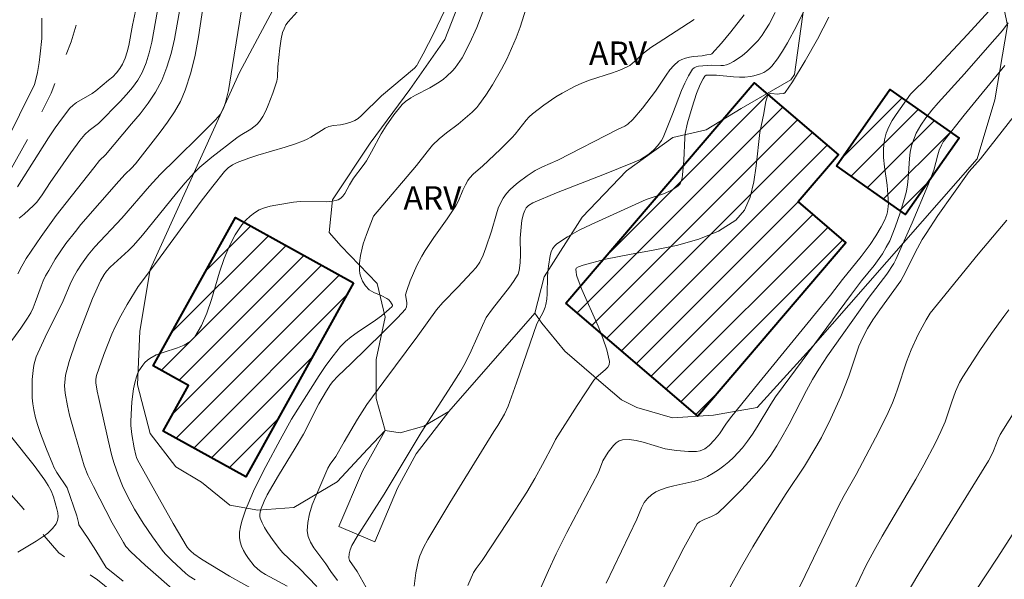
# Model space of a CAD drawing. Units: metres. Extents: x 276844 to 277360, y 1671560 to 1672125.
# Drawn here: x 277111 to 277174, y 1671991 to 1672027 of the extents above; entities that cross this region are included whole.
import ezdxf

# ---------------------------------------------------------------- set-up
doc = ezdxf.new("R2010")
doc.units = ezdxf.units.M
doc.header["$MEASUREMENT"] = 0
doc.linetypes.add('Intermitente', pattern=[48, 15, -2, 2, -2, 2, -2, 2, -2, 2, -2, 15])
for name, color, linetype, lineweight, true_color in [('Curvas_Intermediarias', 7, 'Continuous', 9, 0x783c14), ('Curvas_Mestras', 7, 'Continuous', 20, 0x783c14), ('Topon_Vegetacao', 7, 'Continuous', 9, 0x00ff33), ('Vegetacao', 7, 'Orla8', 9, 0x00ff33)]:
    doc.layers.add(name, color=color, linetype=linetype, lineweight=lineweight, true_color=true_color)
for name, color, linetype, lineweight in [('Edificacoes_Notaveis', 7, 'Continuous', 40), ('Edificacoes_Notaveis_Hatch', 8, 'Continuous', 9), ('Rio_Intermitente', 5, 'Intermitente', 9)]:
    doc.layers.add(name, color=color, linetype=linetype, lineweight=lineweight)
doc.styles.add('Arial', font='arial.ttf', dxfattribs={"height": 1.5})
doc.styles.get("Standard").update_dxf_attribs({"font": 'arial.ttf'})
doc.linetypes.add('Orla8', pattern='A,6,-0.5,["V",Standard,S=1,R=0,X=-0.5,Y=-1],-0.5,6,-0.5,["V",Standard,S=1,R=0,X=-0.5,Y=-1],-0.5', length=14)

msp = doc.modelspace()

# ---------------------------------------------------------------- hatches: boundary and pattern name
at = {"layer": 'Edificacoes_Notaveis_Hatch'}
h = msp.add_hatch(dxfattribs=at)
h.set_pattern_fill('ANSI31', color=256, scale=10)
h.paths.add_polyline_path([(277145.671, 1672008.834), (277157.764, 1672022.977), (277163.168, 1672018.356), (277160.579, 1672015.329), (277163.648, 1672012.705), (277154.144, 1672001.59)])
h = msp.add_hatch(dxfattribs=at)
h.set_pattern_fill('ANSI31', color=256, scale=10)
h.paths.add_polyline_path([(277145.671, 1672008.834), (277157.764, 1672022.977), (277163.168, 1672018.356), (277160.579, 1672015.329), (277163.648, 1672012.705), (277154.144, 1672001.59)])
h = msp.add_hatch(dxfattribs=at)
h.set_pattern_fill('ANSI31', color=256, scale=10)
h.paths.add_polyline_path([(277163.041, 1672017.646), (277166.473, 1672022.535), (277170.911, 1672019.419), (277167.479, 1672014.53)])
h = msp.add_hatch(dxfattribs=at)
h.set_pattern_fill('ANSI31', color=256, scale=10)
h.paths.add_polyline_path([(277163.041, 1672017.646), (277166.473, 1672022.535), (277170.911, 1672019.419), (277167.479, 1672014.53)])
h = msp.add_hatch(dxfattribs=at)
h.set_pattern_fill('ANSI31', color=256, scale=10)
h.paths.add_polyline_path([(277132.058, 1672010.127), (277125.152, 1671997.678), (277119.834, 1672000.628), (277121.454, 1672003.549), (277119.191, 1672004.805), (277124.476, 1672014.332)])
h = msp.add_hatch(dxfattribs=at)
h.set_pattern_fill('ANSI31', color=256, scale=10)
h.paths.add_polyline_path([(277132.058, 1672010.127), (277125.152, 1671997.678), (277119.834, 1672000.628), (277121.454, 1672003.549), (277119.191, 1672004.805), (277124.476, 1672014.332)])

# ---------------------------------------------------------------- linework, layer by layer
at = {"layer": 'Curvas_Intermediarias', "flags": 128}
for points, elevation in [([(277109.778, 1672005.976), (277110.709, 1672007.226), (277111.139, 1672007.877), (277111.339, 1672008.207), (277111.499, 1672008.537), (277111.629, 1672008.867), (277111.999, 1672009.917), (277112.139, 1672010.257), (277112.289, 1672010.588), (277112.489, 1672010.938), (277112.91, 1672011.648), (277113.6, 1672012.668), (277114.2, 1672013.439), (277114.56, 1672013.879), (277116.981, 1672016.66), (277117.391, 1672017.11), (277117.801, 1672017.5), (277118.062, 1672017.77), (277119.642, 1672019.811), (277120.122, 1672020.452), (277120.563, 1672021.102), (277120.943, 1672021.782), (277121.253, 1672022.492), (277121.613, 1672023.603), (277121.893, 1672024.753), (277122.113, 1672025.914), (277122.643, 1672029.465)], 16), ([(277125.084, 1672029.005), (277124.294, 1672024.083), (277124.024, 1672022.482), (277123.844, 1672021.702), (277123.704, 1672021.322), (277123.484, 1672020.932), (277123.194, 1672020.592), (277122.193, 1672019.581), (277120.663, 1672018.101), (277119.652, 1672017.09), (277118.962, 1672016.33), (277117.181, 1672014.289), (277115.461, 1672012.448), (277115.03, 1672011.938), (277114.59, 1672011.328), (277114.32, 1672010.898), (277114.07, 1672010.458), (277113.87, 1672010.047), (277113.41, 1672008.977), (277112.259, 1672006.656), (277111.689, 1672005.386), (277111.549, 1672004.935), (277111.509, 1672004.705), (277111.439, 1672003.935), (277111.419, 1672003.155), (277111.429, 1672002.765), (277111.469, 1672002.374), (277111.529, 1672001.994), (277111.649, 1672001.484), (277111.799, 1672000.974), (277111.959, 1672000.474), (277112.339, 1671999.473), (277112.749, 1671998.483), (277112.83, 1671998.313), (277113.02, 1671997.973), (277113.68, 1671996.972), (277114.3, 1671995.192), (277114.41, 1671994.761), (277114.43, 1671994.601), (277115.03, 1671993.721), (277115.521, 1671992.971), (277116.171, 1671991.88), (277117.261, 1671990.99)], 17), ([(277138.54, 1672028.965), (277137.199, 1672026.164), (277136.519, 1672024.833), (277136.169, 1672024.173), (277136.109, 1672024.083), (277135.959, 1672023.913), (277133.838, 1672022.142), (277132.567, 1672020.882), (277132.347, 1672020.692), (277132.127, 1672020.562), (277131.887, 1672020.452), (277131.517, 1672020.331), (277131.217, 1672020.281), (277130.757, 1672020.241), (277130.466, 1672020.171), (277130.226, 1672020.051), (277129.996, 1672019.921), (277129.316, 1672019.491), (277129.076, 1672019.361), (277128.836, 1672019.251), (277128.266, 1672019.041), (277127.675, 1672018.851), (277125.905, 1672018.321), (277125.324, 1672018.141), (277124.594, 1672017.86), (277124.284, 1672017.71), (277124.014, 1672017.52), (277123.774, 1672017.29), (277123.024, 1672016.34), (277122.283, 1672015.38), (277119.402, 1672011.458), (277118.242, 1672009.907), (277117.521, 1672008.737), (277117.111, 1672008.017), (277116.731, 1672007.276), (277116.541, 1672006.846), (277116.021, 1672005.536), (277115.561, 1672004.195), (277115.521, 1672003.965), (277115.521, 1672003.715), (277115.611, 1672003.185), (277115.701, 1672002.725), (277116.301, 1672000.033), (277116.551, 1671999.043), (277116.691, 1671998.553), (277116.941, 1671997.823), (277117.231, 1671997.102), (277117.561, 1671996.412), (277118.002, 1671995.612), (277118.552, 1671994.711), (277119.142, 1671993.831), (277119.772, 1671992.991), (277119.962, 1671992.751), (277120.383, 1671992.31), (277121.283, 1671991.49), (277121.513, 1671991.31), (277121.893, 1671991.07)], 19), ([(277143.512, 1672028.995), (277142.751, 1672026.544), (277142.491, 1672025.854), (277142.201, 1672025.173), (277141.891, 1672024.493), (277141.551, 1672023.843), (277140.971, 1672022.832), (277140.55, 1672022.182), (277140.09, 1672021.562), (277139.96, 1672021.392), (277139.66, 1672021.082), (277138.77, 1672020.321), (277138.019, 1672019.761), (277137.539, 1672019.371), (277137.119, 1672018.971), (277136.779, 1672018.541), (277136.099, 1672017.66), (277133.328, 1672014.409), (277132.877, 1672013.229), (277132.677, 1672012.648), (277132.597, 1672012.358), (277132.497, 1672011.898), (277132.437, 1672011.428), (277132.427, 1672010.958), (277132.457, 1672010.738), (277132.497, 1672010.578), (277132.627, 1672010.247), (277132.827, 1672009.947), (277133.058, 1672009.697), (277133.198, 1672009.597), (277133.358, 1672009.507), (277133.868, 1672009.307), (277134.198, 1672009.137), (277134.318, 1672009.037), (277134.428, 1672008.907), (277134.558, 1672008.707), (277134.558, 1672008.657), (277134.538, 1672008.617), (277134.348, 1672008.437), (277133.838, 1672008.017), (277133.458, 1672007.736), (277132.277, 1672006.956), (277131.907, 1672006.676), (277131.547, 1672006.376), (277131.227, 1672006.046), (277130.737, 1672005.456), (277130.286, 1672004.835), (277129.846, 1672004.195), (277128.076, 1672001.384), (277127.335, 1672000.053), (277126.425, 1671998.353), (277125.885, 1671997.302), (277125.635, 1671996.772), (277125.124, 1671995.552), (277124.884, 1671994.841), (277124.794, 1671994.481), (277124.744, 1671994.131), (277124.744, 1671993.791), (277124.784, 1671993.521), (277124.864, 1671993.241), (277124.984, 1671992.961), (277125.134, 1671992.701), (277125.304, 1671992.44), (277125.675, 1671991.98), (277125.895, 1671991.78), (277126.135, 1671991.6), (277126.395, 1671991.43), (277127.795, 1671990.67)], 21), ([(277110.489, 1672016.3), (277112.469, 1672019.431), (277112.91, 1672020.091), (277113.37, 1672020.732), (277113.85, 1672021.342), (277114.05, 1672021.542), (277114.28, 1672021.712), (277115.29, 1672022.282), (277115.521, 1672022.452), (277116.331, 1672023.133), (277116.601, 1672023.363), (277116.841, 1672023.613), (277117.051, 1672023.883), (277117.221, 1672024.163), (277117.401, 1672024.553), (277117.531, 1672024.953), (277117.631, 1672025.373), (277117.872, 1672026.664), (277118.062, 1672027.574)], 13), ([(277119.472, 1672027.614), (277119.102, 1672025.574), (277118.942, 1672024.903), (277118.742, 1672024.263), (277118.482, 1672023.643), (277118.202, 1672023.143), (277117.862, 1672022.672), (277117.481, 1672022.212), (277117.071, 1672021.782), (277115.681, 1672020.361), (277115.08, 1672019.921), (277114.81, 1672019.661), (277114.49, 1672019.271), (277113.9, 1672018.471), (277112.579, 1672016.57), (277112.079, 1672015.79), (277111.909, 1672015.54), (277111.719, 1672015.309), (277111.509, 1672015.089), (277110.919, 1672014.549), (277110.589, 1672014.279)], 14), ([(277143.532, 1671989.359), (277144.562, 1671991.67), (277145.062, 1671992.751), (277145.743, 1671994.111), (277147.773, 1671997.973), (277148.043, 1671998.713), (277148.404, 1671999.263), (277148.734, 1671999.693), (277148.914, 1671999.863), (277149.104, 1671999.993), (277149.314, 1672000.063), (277149.744, 1672000.073), (277150.184, 1672000.013), (277150.644, 1671999.903), (277152.055, 1671999.493), (277152.775, 1671999.373), (277153.556, 1671999.303), (277154.066, 1671999.323), (277154.306, 1671999.363), (277154.456, 1671999.413), (277154.596, 1671999.493), (277154.866, 1671999.693), (277155.226, 1672000.063), (277155.536, 1672000.444), (277155.947, 1672001.064), (277156.247, 1672001.474), (277158.067, 1672003.725), (277162.659, 1672009.347), (277163.43, 1672010.358), (277164.64, 1672011.818), (277165.21, 1672012.598), (277165.58, 1672013.159), (277165.92, 1672013.729), (277166.151, 1672014.179), (277166.271, 1672014.519), (277166.311, 1672014.689), (277166.371, 1672015.039), (277166.381, 1672015.219), (277166.351, 1672015.8), (277166.291, 1672016.4), (277166.121, 1672017.59), (277166.071, 1672018.181), (277166.061, 1672018.761), (277166.121, 1672019.321), (277166.241, 1672019.741), (277166.411, 1672020.151), (277166.621, 1672020.552), (277166.871, 1672020.942), (277167.791, 1672022.242), (277168.071, 1672022.532), (277168.672, 1672023.103), (277171.453, 1672026.074), (277172.823, 1672027.564)], 27), ([(277112.059, 1672027.114), (277112.059, 1672026.484), (277112.039, 1672025.814), (277111.949, 1672024.823), (277111.889, 1672024.283), (277111.769, 1672023.643), (277111.619, 1672023.013), (277111.569, 1672022.872), (277109.658, 1672018.961)], 13), ([(277128.446, 1672027.534), (277127.865, 1672026.884), (277127.715, 1672026.684), (277127.595, 1672026.444), (277127.505, 1672026.204), (277127.405, 1672025.794), (277127.315, 1672025.193), (277127.185, 1672023.993), (277127.175, 1672023.333), (277127.125, 1672023.073), (277126.865, 1672022.302), (277126.575, 1672021.542), (277126.415, 1672021.172), (277126.225, 1672020.812), (277126.015, 1672020.482), (277125.855, 1672020.301), (277125.665, 1672020.141), (277125.455, 1672019.991), (277124.774, 1672019.591), (277124.564, 1672019.441), (277122.954, 1672018.211), (277122.193, 1672017.55), (277121.833, 1672017.19), (277121.243, 1672016.56), (277120.683, 1672015.9), (277118.502, 1672013.199), (277117.942, 1672012.538), (277117.621, 1672012.218), (277116.441, 1672011.138), (277116.201, 1672010.888), (277116.041, 1672010.668), (277115.811, 1672010.267), (277115.311, 1672009.137), (277114.24, 1672006.346), (277113.81, 1672005.085), (277113.57, 1672004.215), (277113.54, 1672003.985), (277113.51, 1672003.525), (277113.54, 1672003.065), (277113.69, 1672002.234), (277113.83, 1672001.644), (277114.16, 1672000.454), (277114.77, 1671998.383), (277115.01, 1671997.793), (277115.371, 1671997.072), (277116.571, 1671994.741), (277117.281, 1671993.471), (277117.451, 1671993.221), (277117.761, 1671992.871), (277118.682, 1671992.02), (277120.763, 1671990.21)], 18), ([(277129.706, 1671990.64), (277128.586, 1671991.8), (277127.915, 1671992.42), (277127.485, 1671992.841), (277127.295, 1671993.071), (277126.885, 1671993.601), (277126.505, 1671994.161), (277126.335, 1671994.441), (277126.185, 1671994.731), (277126.065, 1671995.031), (277126.035, 1671995.152), (277126.035, 1671995.272), (277126.085, 1671995.542), (277126.315, 1671996.132), (277126.515, 1671996.532), (277127.235, 1671997.763), (277128.316, 1671999.523), (277128.836, 1672000.424), (277129.836, 1672002.374), (277130.316, 1672003.215), (277130.577, 1672003.615), (277130.727, 1672003.805), (277131.037, 1672004.155), (277131.907, 1672004.965), (277133.898, 1672006.916), (277134.878, 1672007.897), (277135.388, 1672008.447), (277135.458, 1672008.597), (277135.478, 1672008.767), (277135.478, 1672008.867), (277135.398, 1672009.357), (277135.468, 1672009.647), (277135.679, 1672010.257), (277136.119, 1672011.258), (277136.429, 1672011.838), (277136.659, 1672012.218), (277137.209, 1672013.039), (277138.069, 1672014.249), (277138.61, 1672015.069), (277138.78, 1672015.4), (277139.07, 1672016.08), (277139.24, 1672016.43), (277139.38, 1672016.7), (277139.5, 1672016.86), (277139.76, 1672017.13), (277140.32, 1672017.63), (277141.481, 1672018.721), (277142.231, 1672019.461), (277142.421, 1672019.681), (277143.131, 1672020.582), (277143.332, 1672020.792), (277143.542, 1672020.982), (277144.262, 1672021.542), (277145.032, 1672022.062), (277145.432, 1672022.302), (277146.243, 1672022.742), (277146.713, 1672022.952), (277147.193, 1672023.133), (277148.674, 1672023.613), (277149.154, 1672023.793), (277149.624, 1672024.003), (277149.784, 1672024.093), (277150.084, 1672024.333), (277150.654, 1672024.873), (277151.125, 1672025.243), (277151.605, 1672025.534), (277153.916, 1672027.034)], 22), ([(277157.127, 1672027.334), (277156.277, 1672026.234), (277155.676, 1672025.514), (277155.056, 1672024.833), (277154.966, 1672024.783), (277154.736, 1672024.773), (277154.426, 1672024.713), (277153.876, 1672024.653), (277153.606, 1672024.613), (277153.356, 1672024.563), (277153.115, 1672024.473), (277152.905, 1672024.353), (277152.615, 1672024.093), (277152.355, 1672023.803), (277152.115, 1672023.473), (277151.425, 1672022.432), (277150.594, 1672021.352), (277149.974, 1672020.622), (277149.664, 1672020.311), (277149.454, 1672020.181), (277149.004, 1672019.971), (277145.172, 1672018.011), (277144.182, 1672017.58), (277143.702, 1672017.34), (277143.192, 1672017), (277142.621, 1672016.58), (277142.351, 1672016.35), (277142.091, 1672016.11), (277141.861, 1672015.86), (277141.661, 1672015.58), (277141.481, 1672015.259), (277141.341, 1672014.919), (277141.221, 1672014.559), (277140.901, 1672013.449), (277140.54, 1672012.378), (277140.37, 1672011.908), (277140.16, 1672011.468), (277139.92, 1672011.128), (277139.65, 1672010.818), (277138.75, 1672009.857), (277137.789, 1672008.867), (277137.379, 1672008.407), (277136.179, 1672006.746), (277133.988, 1672003.815), (277132.917, 1672002.324), (277132.307, 1672001.384), (277131.457, 1671999.933), (277130.927, 1671999.003), (277130.557, 1671998.503), (277130.396, 1671998.253), (277129.626, 1671996.442), (277129.406, 1671995.882), (277129.236, 1671995.322), (277129.116, 1671994.761), (277129.086, 1671994.221), (277129.146, 1671993.851), (277129.296, 1671993.501), (277129.496, 1671993.141), (277130.276, 1671992.11), (277130.607, 1671991.62), (277131.027, 1671991.04)], 23), ([(277134.408, 1671987.859), (277132.277, 1671991.62), (277131.797, 1671992.32), (277131.747, 1671992.48), (277131.767, 1671992.741), (277131.837, 1671993.011), (277131.947, 1671993.271), (277132.277, 1671993.861), (277134.028, 1671996.582), (277136.389, 1672000.534), (277138.35, 1672003.555), (277138.94, 1672004.495), (277139.22, 1672004.975), (277139.61, 1672005.776), (277140.33, 1672007.406), (277140.56, 1672007.907), (277140.981, 1672008.467), (277142.071, 1672009.857), (277142.321, 1672010.217), (277142.621, 1672010.688), (277142.691, 1672010.928), (277142.741, 1672011.428), (277142.761, 1672011.948), (277142.741, 1672012.999), (277142.801, 1672013.699), (277142.861, 1672014.149), (277142.961, 1672014.569), (277143.041, 1672014.769), (277143.141, 1672014.949), (277143.292, 1672015.109), (277143.562, 1672015.279), (277145.072, 1672015.91), (277148.163, 1672017.1), (277149.964, 1672017.83), (277150.464, 1672018.061), (277150.704, 1672018.201), (277151.025, 1672018.411), (277151.325, 1672018.661), (277151.585, 1672018.941), (277151.815, 1672019.271), (277151.915, 1672019.461), (277152.525, 1672020.952), (277153.105, 1672022.472), (277153.316, 1672022.952), (277153.546, 1672023.423), (277153.806, 1672023.843), (277153.906, 1672023.943), (277154.036, 1672024.003), (277154.186, 1672024.033), (277155.036, 1672024.103), (277155.626, 1672024.083), (277155.806, 1672024.093), (277155.997, 1672024.123), (277156.157, 1672024.183), (277156.447, 1672024.343), (277156.737, 1672024.523), (277157.017, 1672024.733), (277157.287, 1672024.953), (277157.787, 1672025.443), (277158.017, 1672025.694), (277158.267, 1672026.024), (277158.498, 1672026.374), (277158.718, 1672026.734), (277159.118, 1672027.474)], 24), ([(277162.549, 1672027.184), (277161.819, 1672025.774), (277161.029, 1672024.393), (277160.218, 1672023.043), (277159.758, 1672022.342), (277159.658, 1672022.292), (277159.398, 1672022.262), (277159.288, 1672022.252), (277158.838, 1672022.282), (277158.748, 1672022.262), (277158.688, 1672022.212), (277158.598, 1672022.052), (277158.538, 1672021.862), (277158.488, 1672021.662), (277158.388, 1672021.002), (277158.137, 1672019.791), (277157.897, 1672017.65), (277157.747, 1672016.61), (277157.507, 1672015.64), (277157.147, 1672014.809), (277156.587, 1672014.159), (277155.486, 1672013.449), (277154.206, 1672012.929), (277152.785, 1672012.538), (277151.285, 1672012.228), (277149.754, 1672011.948), (277148.234, 1672011.648), (277146.783, 1672011.278), (277146.483, 1672011.168), (277146.343, 1672011.078), (277146.323, 1672010.998), (277146.333, 1672010.838), (277146.363, 1672010.628), (277146.403, 1672010.498), (277146.713, 1672009.717), (277147.753, 1672007.366), (277148.053, 1672006.596), (277148.304, 1672005.836), (277148.474, 1672005.085), (277148.464, 1672004.885), (277148.364, 1672004.715), (277148.203, 1672004.545), (277147.623, 1672004.055), (277147.473, 1672003.885), (277146.403, 1672002.274), (277145.012, 1672000.083), (277144.892, 1671999.803), (277144.182, 1671998.473), (277143.692, 1671997.582), (277143.182, 1671996.712), (277141.961, 1671994.821), (277140.3, 1671992.32), (277139.92, 1671991.81), (277139.75, 1671991.54), (277139.38, 1671990.71)], 26), ([(277174.074, 1672026.814), (277173.694, 1672026.334), (277172.893, 1672025.403), (277171.253, 1672023.553), (277169.562, 1672021.692), (277169.162, 1672021.212), (277168.772, 1672020.722), (277168.451, 1672020.251), (277168.171, 1672019.731), (277168.051, 1672019.471), (277167.861, 1672018.931), (277167.781, 1672018.521), (277167.731, 1672018.111), (277167.651, 1672016.84), (277167.611, 1672016.42), (277167.531, 1672016.01), (277167.421, 1672015.55), (277167.141, 1672014.629), (277166.821, 1672013.719), (277166.461, 1672012.838), (277166.241, 1672012.418), (277165.991, 1672012.008), (277165.46, 1672011.258), (277164.66, 1672010.257), (277164.02, 1672009.417), (277159.618, 1672003.495), (277159.138, 1672002.825), (277158.828, 1672002.354), (277157.957, 1672000.904), (277157.667, 1672000.434), (277157.347, 1671999.973), (277157.007, 1671999.543), (277156.437, 1671998.933), (277156.137, 1671998.653), (277155.817, 1671998.383), (277155.476, 1671998.133), (277155.136, 1671997.913), (277154.776, 1671997.713), (277154.376, 1671997.542), (277153.946, 1671997.412), (277152.615, 1671997.112), (277152.175, 1671997.002), (277151.755, 1671996.862), (277151.455, 1671996.722), (277151.165, 1671996.532), (277150.915, 1671996.302), (277150.704, 1671996.032), (277150.534, 1671995.692), (277150.244, 1671994.981), (277148.274, 1671990.87)], 28), ([(277173.854, 1672024.083), (277171.243, 1672020.892), (277169.892, 1672019.181), (277169.782, 1672018.971), (277169.642, 1672018.641), (277169.542, 1672018.341), (277169.302, 1672017.37), (277168.912, 1672016.38), (277167.901, 1672013.989), (277166.851, 1672011.628), (277166.721, 1672011.378), (277166.271, 1672010.698), (277165.15, 1672009.207), (277163.41, 1672006.776), (277162.479, 1672005.456), (277161.909, 1672004.595), (277161.509, 1672003.935), (277161.119, 1672003.225), (277160.018, 1672001.074), (277159.628, 1672000.374), (277159.228, 1671999.683), (277158.788, 1671999.013), (277158.368, 1671998.453), (277157.917, 1671997.913), (277157.447, 1671997.382), (277156.957, 1671996.862), (277155.957, 1671995.862), (277155.446, 1671995.382), (277155.326, 1671995.282), (277155.036, 1671995.132), (277154.566, 1671994.941), (277154.246, 1671994.791), (277154.096, 1671994.681), (277153.245, 1671993.131), (277152.455, 1671991.59), (277151.165, 1671989.049)], 29), ([(277159.868, 1671988.989), (277161.039, 1671991.35), (277162.639, 1671994.701), (277163.179, 1671995.802), (277163.55, 1671996.482), (277164.32, 1671997.843), (277165.76, 1672000.604), (277166.361, 1672001.824), (277166.641, 1672002.444), (277166.811, 1672002.875), (277166.971, 1672003.315), (277167.541, 1672005.075), (277167.841, 1672005.836), (277168.291, 1672006.816), (277168.792, 1672007.766), (277169.062, 1672008.187), (277169.522, 1672008.777), (277172.143, 1672011.968), (277173.974, 1672014.159)], 31), ([(277174.114, 1672008.397), (277173.794, 1672007.967), (277173.003, 1672006.886), (277172.253, 1672005.786), (277171.163, 1672004.105), (277170.952, 1672003.735), (277170.692, 1672003.155), (277170.442, 1672002.504), (277170.012, 1672001.214), (277169.742, 1672000.594), (277169.402, 1671999.873), (277168.662, 1671998.453), (277168.141, 1671997.532), (277165.981, 1671993.871), (277165.46, 1671992.951), (277164.96, 1671992.01), (277164.54, 1671991.17), (277164.14, 1671990.32)], 32), ([(277175.854, 1672004.085), (277173.554, 1672000.414), (277173.413, 1672000.123), (277173.133, 1671999.363), (277172.973, 1671999.033), (277172.803, 1671998.723), (277168.341, 1671991.48), (277166.451, 1671988.319)], 33), ([(277110.519, 1671992.861), (277111.689, 1671993.561), (277112.069, 1671993.811), (277112.189, 1671993.901), (277112.429, 1671994.081), (277112.729, 1671994.371), (277112.98, 1671994.681), (277113.06, 1671994.881), (277113.09, 1671995.122), (277113.07, 1671995.372), (277113.02, 1671995.642), (277112.79, 1671996.412), (277112.649, 1671996.782), (277112.459, 1671997.132), (277112.239, 1671997.472), (277111.549, 1671998.423), (277110.048, 1672000.324)], 16), ([(277169.162, 1671986.118), (277173.353, 1671992.46), (277174.554, 1671994.321)], 34)]:
    msp.add_lwpolyline(points, dxfattribs=dict(at, elevation=elevation))
at = {"layer": 'Curvas_Mestras', "flags": 128}
for points, elevation in [([(277110.509, 1672010.708), (277110.769, 1672011.208), (277111.049, 1672011.698), (277111.359, 1672012.178), (277112.009, 1672013.119), (277112.98, 1672014.459), (277113.61, 1672015.279), (277115.381, 1672017.52), (277115.761, 1672017.981), (277116.141, 1672018.341), (277116.681, 1672019.011), (277117.811, 1672020.331), (277118.362, 1672020.992), (277118.882, 1672021.672), (277119.352, 1672022.382), (277119.742, 1672023.123), (277120.072, 1672023.973), (277120.342, 1672024.853), (277120.553, 1672025.764), (277121.053, 1672028.555)], 15), ([(277161.019, 1672027.704), (277160.478, 1672026.614), (277159.898, 1672025.534), (277159.588, 1672025.013), (277159.258, 1672024.513), (277158.908, 1672024.043), (277158.758, 1672023.893), (277158.578, 1672023.753), (277158.388, 1672023.643), (277158.177, 1672023.543), (277157.737, 1672023.413), (277157.527, 1672023.373), (277157.167, 1672023.343), (277156.817, 1672023.343), (277156.447, 1672023.363), (277155.356, 1672023.463), (277154.866, 1672023.473), (277154.686, 1672023.453), (277154.596, 1672023.393), (277154.496, 1672023.233), (277154.296, 1672022.872), (277154.066, 1672022.282), (277153.776, 1672021.412), (277153.486, 1672020.401), (277153.346, 1672019.711), (277153.306, 1672019.431), (277153.255, 1672017.991), (277153.165, 1672017.07), (277153.135, 1672016.86), (277153.085, 1672016.66), (277153.005, 1672016.49), (277152.895, 1672016.36), (277152.615, 1672016.16), (277152.295, 1672015.99), (277151.945, 1672015.85), (277150.835, 1672015.48), (277147.303, 1672013.889), (277146.533, 1672013.509), (277145.793, 1672013.089), (277145.092, 1672012.638), (277144.942, 1672012.498), (277144.832, 1672012.318), (277144.742, 1672012.118), (277144.682, 1672011.888), (277144.562, 1672011.198), (277144.512, 1672010.858), (277144.492, 1672010.498), (277144.472, 1672009.437), (277144.452, 1672009.087), (277144.402, 1672008.737), (277144.352, 1672008.577), (277144.222, 1672008.247), (277143.812, 1672007.506), (277142.511, 1672003.715), (277141.971, 1672002.214), (277141.731, 1672001.704), (277141.311, 1672000.974), (277141.061, 1672000.594), (277138.23, 1671996.012), (277136.829, 1671993.661), (277136.539, 1671993.151), (277136.309, 1671992.621), (277136.229, 1671992.34), (277136.049, 1671991.52), (277135.939, 1671990.68)], 25), ([(277125.925, 1671990.28), (277124.094, 1671991.32), (277122.293, 1671992.41), (277121.803, 1671992.751), (277121.603, 1671992.911), (277121.483, 1671993.041), (277121.383, 1671993.181), (277120.473, 1671994.701), (277119.592, 1671996.252), (277118.292, 1671998.583), (277118.152, 1671998.873), (277118.082, 1671999.073), (277117.972, 1671999.553), (277117.821, 1672000.404), (277117.771, 1672000.974), (277117.771, 1672001.254), (277117.801, 1672002.084), (277117.831, 1672002.494), (277117.942, 1672003.325), (277118.022, 1672003.725), (277118.122, 1672004.115), (277118.192, 1672004.305), (277118.282, 1672004.495), (277118.522, 1672004.855), (277118.662, 1672005.015), (277118.822, 1672005.165), (277118.982, 1672005.286), (277119.382, 1672005.506), (277119.832, 1672005.676), (277120.763, 1672005.966), (277121.193, 1672006.136), (277121.573, 1672006.366), (277121.873, 1672006.666), (277122.303, 1672007.396), (277122.643, 1672008.197), (277122.934, 1672009.057), (277123.454, 1672010.818), (277123.744, 1672011.688), (277124.094, 1672012.518), (277124.454, 1672013.209), (277124.664, 1672013.539), (277124.894, 1672013.859), (277125.144, 1672014.149), (277125.414, 1672014.419), (277125.705, 1672014.639), (277126.005, 1672014.819), (277126.345, 1672014.949), (277126.705, 1672015.049), (277127.075, 1672015.129), (277128.206, 1672015.309), (277128.626, 1672015.349), (277130.316, 1672015.339), (277130.707, 1672015.38), (277131.077, 1672015.47), (277131.237, 1672015.56), (277131.367, 1672015.69), (277131.487, 1672015.86), (277131.787, 1672016.43), (277132.057, 1672016.86), (277132.667, 1672017.66), (277132.877, 1672017.971), (277133.198, 1672018.541), (277133.818, 1672019.701), (277134.138, 1672020.211), (277134.638, 1672020.912), (277135.178, 1672021.582), (277135.398, 1672021.782), (277135.739, 1672022.002), (277136.039, 1672022.172), (277136.959, 1672022.652), (277137.549, 1672023.003), (277137.829, 1672023.203), (277138.019, 1672023.373), (277138.4, 1672023.733), (277138.57, 1672023.933), (277138.88, 1672024.353), (277139.02, 1672024.573), (277139.51, 1672025.534), (277139.96, 1672026.514), (277140.36, 1672027.524)], 20), ([(277175.074, 1672021.652), (277172.293, 1672018.101), (277171.563, 1672017.28), (277169.542, 1672014.459), (277168.792, 1672013.309), (277168.552, 1672012.909), (277168.101, 1672012.078), (277167.471, 1672010.818), (277167.171, 1672010.257), (277165.83, 1672008.397), (277165.39, 1672007.766), (277165.04, 1672007.206), (277164.73, 1672006.636), (277164.49, 1672006.066), (277163.85, 1672004.155), (277163.319, 1672002.835), (277162.689, 1672001.434), (277162.079, 1672000.204), (277161.729, 1671999.583), (277160.989, 1671998.363), (277159.828, 1671996.612), (277158.458, 1671994.451), (277157.687, 1671993.201), (277156.947, 1671991.93), (277156.117, 1671990.43)], 30)]:
    msp.add_lwpolyline(points, dxfattribs=dict(at, elevation=elevation))
at = {"layer": 'Edificacoes_Notaveis', "flags": 128}
for points in [[(277145.671, 1672008.834), (277157.764, 1672022.977), (277163.168, 1672018.356), (277160.579, 1672015.329), (277163.648, 1672012.705), (277154.144, 1672001.59)], [(277163.041, 1672017.646), (277166.473, 1672022.535), (277170.911, 1672019.419), (277167.479, 1672014.53)], [(277132.058, 1672010.127), (277125.152, 1671997.678), (277119.834, 1672000.628), (277121.454, 1672003.549), (277119.191, 1672004.805), (277124.476, 1672014.332)]]:
    msp.add_lwpolyline(points, close=True, dxfattribs=at)
at = {"layer": 'Rio_Intermitente', "flags": 128}
msp.add_lwpolyline([(277181.026, 1671840.02), (277181.427, 1671841.561), (277182.067, 1671844.392), (277182.957, 1671848.213), (277183.607, 1671851.895), (277184.248, 1671854.126), (277184.688, 1671855.516), (277186.128, 1671857.707), (277187.669, 1671860.938), (277188.059, 1671863.469), (277189.05, 1671866.551), (277189.6, 1671869.782), (277188.85, 1671872.563), (277188.199, 1671875.394), (277188.119, 1671877.645), (277187.619, 1671880.036), (277185.878, 1671882.717), (277183.187, 1671885.348), (277180.356, 1671887.479), (277176.975, 1671890.41), (277172.893, 1671894.382), (277169.662, 1671898.893), (277167.621, 1671902.665), (277166.181, 1671905.196), (277163.67, 1671907.857), (277160.828, 1671910.188), (277157.207, 1671913.019), (277155.606, 1671915.31), (277154.806, 1671917.741), (277154.656, 1671921.813), (277154.746, 1671925.784), (277154.896, 1671930.956), (277153.946, 1671936.568), (277153.005, 1671938.829), (277151.965, 1671940.91), (277150.274, 1671943.301), (277149.024, 1671945.382), (277148.294, 1671946.862), (277147.643, 1671948.993), (277146.793, 1671951.524), (277146.153, 1671954.255), (277145.552, 1671955.756), (277144.212, 1671957.837), (277142.821, 1671959.728), (277141.691, 1671960.998), (277140.45, 1671962.489), (277138.26, 1671965.22), (277136.469, 1671967.651), (277135.228, 1671969.241), (277134.078, 1671971.082), (277133.488, 1671972.823), (277132.977, 1671973.603), (277131.687, 1671974.843), (277130.236, 1671976.734), (277129.046, 1671979.215), (277127.705, 1671981.546), (277126.065, 1671983.337), (277124.474, 1671984.827), (277122.633, 1671985.968), (277120.593, 1671987.298), (277118.162, 1671989.039), (277115.621, 1671991.07), (277113.14, 1671992.811), (277112.189, 1671993.901), (277110.869, 1671995.632), (277108.778, 1671998.013), (277107.237, 1672000.354), (277105.647, 1672002.985), (277104.846, 1672005.115), (277105.197, 1672006.326), (277105.537, 1672007.416), (277106.187, 1672008.757), (277107.177, 1672010.448), (277107.667, 1672012.088), (277108.218, 1672013.429), (277109.258, 1672015.76), (277110.018, 1672017.34), (277111.509, 1672020.021), (277112.649, 1672022.312), (277113.93, 1672025.594), (277114.92, 1672028.975), (277115.621, 1672031.756), (277115.961, 1672033.397), (277116.461, 1672036.028), (277117.001, 1672038.959), (277117.301, 1672039.899), (277118.332, 1672041.55), (277119.322, 1672044.431), (277119.572, 1672046.472), (277119.022, 1672048.903), (277118.182, 1672051.184), (277117.681, 1672053.064), (277116.641, 1672055.745), (277114.5, 1672059.567), (277112.159, 1672063.148), (277109.528, 1672068.01), (277107.587, 1672071.192), (277106.177, 1672072.662), (277103.886, 1672074.943), (277101.755, 1672076.534), (277099.514, 1672078.174), (277096.973, 1672079.815), (277095.183, 1672080.805), (277093.452, 1672081.726), (277091.841, 1672083.024)], dxfattribs=at)
at = {"layer": 'Vegetacao', "flags": 128}
for points in [[(277143.685, 1672008.196), (277143.685, 1672008.196), (277144.143, 1672007.556), (277145.624, 1672005.75), (277148.09, 1672003.616), (277149.241, 1672002.631), (277150.228, 1672002.139), (277152.529, 1672001.484), (277155.158, 1672001.65), (277157.95, 1672002.147), (277161.561, 1672006.093), (277172.065, 1672018.097), (277173.213, 1672021.877), (277174.029, 1672026.643), (277173.369, 1672029.929), (277172.709, 1672032.229), (277169.749, 1672034.855), (277166.462, 1672036.987), (277163.831, 1672038.957), (277161.857, 1672040.762), (277161.199, 1672041.747), (277161.034, 1672043.226), (277161.852, 1672046.841), (277163, 1672049.307), (277163.161, 1672052.594), (277162.501, 1672055.387), (277162.496, 1672060.644), (277164.301, 1672063.603), (277167.913, 1672066.4), (277171.193, 1672072.811), (277173.322, 1672081.029), (277173.32, 1672082.835), (277172.99, 1672084.807), (277171.838, 1672085.792), (277169.701, 1672086.776), (277166.907, 1672087.594), (277166.009, 1672087.307), (277166.185, 1672087.422), (277167.614, 1672088.064), (277170.523, 1672089.156), (277174.826, 1672090.35), (277176.808, 1672090.667), (277178.474, 1672090.773), (277180.662, 1672090.587), (277183.091, 1672089.982), (277185.407, 1672088.915), (277187.395, 1672087.81), (277188.827, 1672086.683), (277190.154, 1672084.59), (277191.131, 1672081.94), (277191.411, 1672079.288), (277190.994, 1672074.474), (277189.835, 1672065.68), (277189.393, 1672062.333), (277189.185, 1672058.635), (277189.54, 1672056.776), (277189.95, 1672054.626), (277190.919, 1672051.501), (277192.929, 1672048.822), (277196.274, 1672045.699), (277195.284, 1672043.972), (277183.616, 1672024.086), (277177.947, 1672009.784), (277178.177, 1672001.158), (277180.676, 1671994.577), (277187.717, 1671983.457), (277196.571, 1671976.65), (277216.547, 1671975.069), (277242.649, 1671979.845), (277250.368, 1671978.712), (277253.275, 1671978.355), (277255.176, 1671978.025), (277257.367, 1671976.694), (277259.567, 1671974.633), (277260.368, 1671973.163), (277261.408, 1671970.862), (277262.038, 1671968.301), (277262.539, 1671965.7), (277263.009, 1671963.069), (277263.669, 1671960.538), (277264.469, 1671957.407), (277266.97, 1671952.785), (277268.471, 1671950.054), (277267.771, 1671946.352), (277267.711, 1671943.651), (277268.511, 1671939.359), (277269.041, 1671936.899), (277269.511, 1671933.697), (277269.942, 1671931.736), (277270.112, 1671928.365), (277271.012, 1671925.334), (277273.243, 1671922.403), (277275.774, 1671924.244), (277277.274, 1671927.605), (277279.205, 1671931.306), (277281.706, 1671934.468), (277284.517, 1671938.169)], [(277091.563, 1672084.861), (277091.563, 1672084.861), (277111.265, 1672074.187), (277111.714, 1672072.098), (277121.416, 1672064.385), (277128.653, 1672056.505), (277131.451, 1672051.085), (277131.784, 1672045.499), (277131.296, 1672040.57), (277129.004, 1672032.352), (277127.529, 1672028.9), (277124.74, 1672023.64), (277119.001, 1672010.983), (277118.347, 1672007.039), (277118.186, 1672003.588), (277119.01, 1672000.467), (277120.656, 1671998.332), (277122.3, 1671997.348), (277124.108, 1671995.871), (277125.916, 1671995.544), (277128.216, 1671995.711), (277131.008, 1671997.357), (277132.978, 1671999.495), (277134.081, 1672000.666), (277132.62, 1671998.041), (277131.114, 1671994.5), (277133.416, 1671993.521), (277134.874, 1671996.951), (277136.078, 1671999.16), (277138.171, 1672001.882)]]:
    msp.add_lwpolyline(points, dxfattribs=at)
msp.add_lwpolyline([(277160.128, 1672023.163), (277156.927, 1672021.322), (277154.676, 1672019.961), (277152.555, 1672019.461), (277149.574, 1672017.32), (277146.723, 1672014.359), (277144.292, 1672010.518), (277143.685, 1672008.196), (277138.171, 1672001.882), (277136.566, 1672000.93), (277135.051, 1672000.512), (277134.081, 1672000.666), (277133.498, 1672002.704), (277133.508, 1672005.215), (277134.078, 1672007.927), (277133.578, 1672010.097), (277131.257, 1672012.498), (277130.497, 1672013.369), (277130.707, 1672015.46), (277133.128, 1672019.091), (277135.659, 1672022.542), (277137.919, 1672025.754), (277139.19, 1672029.045), (277139.88, 1672031.466), (277140.54, 1672033.967), (277140.41, 1672036.908), (277139.13, 1672038.859), (277137.269, 1672040.539), (277135.338, 1672043.561), (277134.798, 1672046.002), (277136.179, 1672047.512), (277137.939, 1672048.813), (277140.06, 1672049.253), (277143.242, 1672048.052), (277145.082, 1672046.252), (277147.583, 1672042.82), (277147.653, 1672039.939), (277147.323, 1672037.428), (277146.083, 1672034.277), (277145.793, 1672033.257), (277146.883, 1672031.926), (277150.584, 1672031.266), (277154.306, 1672031.246), (277156.327, 1672031.136), (277159.028, 1672029.625), (277160.969, 1672027.984), (277160.358, 1672023.513)], close=True, dxfattribs=at)

# ---------------------------------------------------------------- texts
at = {"layer": 'Topon_Vegetacao', "style": 'Arial'}
for p in [(277147.163, 1672024.123), (277135.258, 1672014.839)]:
    msp.add_text('ARV', height=1.5, dxfattribs=at).set_placement(p)

doc.saveas('drawing.dxf')
